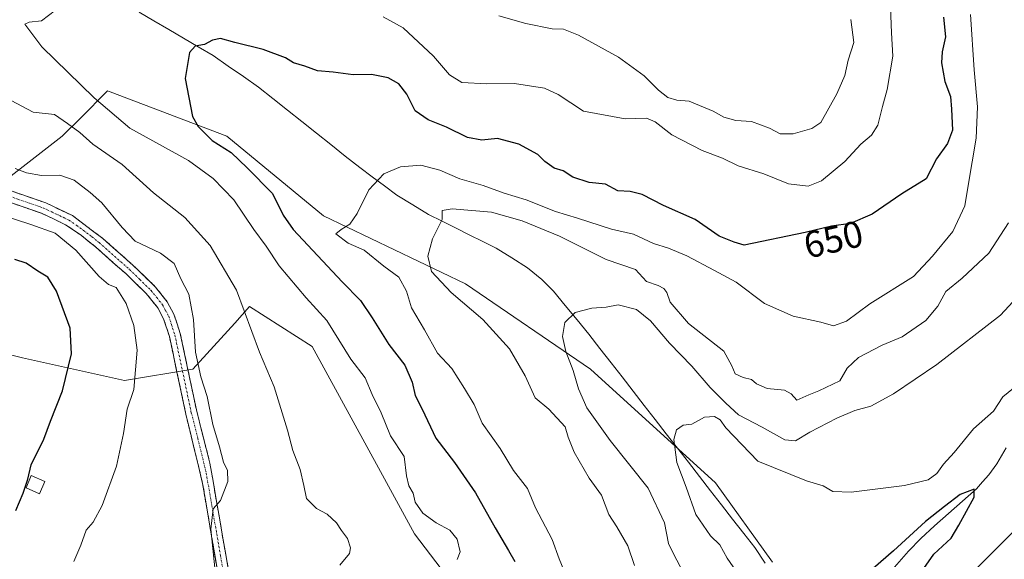
# Model space of a CAD drawing. Units: metres. Extents: x 614614 to 618075, y 4708557 to 4710927.
# Drawn here: x 617159 to 617423, y 4710600 to 4710745 of the extents above; entities that cross this region are included whole.
import ezdxf
from ezdxf.enums import TextEntityAlignment as Align

# ---------------------------------------------------------------- set-up
doc = ezdxf.new("R2010")
doc.units = ezdxf.units.M
doc.header["$MEASUREMENT"] = 0
doc.linetypes.add('TRAZO_Y_PUNTO', pattern=[1, 0.5, -0.25, 0, -0.25])
doc.linetypes.add('TRAZOSX2', pattern=[1.5, 1, -0.5])
for name, color, linetype, lineweight in [('Arbolado forestal CxS', 92, 'Continuous', 0), ('Camino', 19, 'TRAZOSX2', 0), ('Camino Cxs', 19, 'Continuous', 0), ('Camino eje', 19, 'TRAZO_Y_PUNTO', 0), ('Corriente natural lineal', 142, 'Continuous', 13), ('Curva de nivel maestra', 36, 'Continuous', 30), ('Curva de nivel normal', 36, 'Continuous', 0), ('Edificación', 1, 'Continuous', 13), ('Edificación Cxs', 1, 'Continuous', 13), ('Rótulo de curva de nivel directora', 19, 'Continuous', 0)]:
    doc.layers.add(name, color=color, linetype=linetype, lineweight=lineweight)
doc.styles.add('Arial', font='txt', dxfattribs={"height": 0.2})

# ---------------------------------------------------------------- blocks, each defined once
blk = doc.blocks.new('*U150')
at = {"layer": 'Arbolado forestal CxS', "color": 92, "linetype": 'Continuous', "lineweight": 0}
for points in [[(617441.5893, 4710623.5501, 633.2805), (617412.6781, 4710594.6231, 628.4413)], [(617360.9425, 4710599.1911, 625.2756), (617345.7261, 4710620.5051, 627.2464), (617312.2505, 4710650.9545, 633.6663), (617278.7751, 4710673.7915, 638.2345), (617240.7347, 4710692.0605, 645.8567), (617214.8671, 4710713.3757, 649.343), (617183.5911, 4710725.2973, 653.5333), (617183.3687, 4710725.3821, 653.5437), (617182.9133, 4710725.5555, 653.5613), (617175.6095, 4710718.2475, 658.6028), (617170.7405, 4710713.3755, 661.4759), (617157.0453, 4710702.7183, 666.8901), (617137.2645, 4710696.6283, 670.691), (617126.6123, 4710679.8813, 679.1746), (617135.7421, 4710660.0891, 682.926), (617160.0877, 4710653.9991, 677.8073), (617187.4775, 4710647.9091, 670.0402), (617205.7373, 4710650.9543, 664.7003), (617216.9439, 4710663.2883, 660.4253), (617220.9535, 4710667.7015, 659.4408), (617237.6911, 4710657.0443, 657.2108), (617255.9507, 4710623.5503, 656.5554), (617265.0803, 4710606.8031, 657.0615), (617284.8609, 4710580.9209, 654.9375)]]:
    blk.add_polyline3d(points, dxfattribs=at)
blk = doc.blocks.new('*U196')
at = {"layer": 'Curva de nivel normal', "color": 36, "linetype": 'Continuous', "lineweight": 0}
for points in [[(617392.6, 4710747.94, 655), (617392.84, 4710741.11, 655), (617393.18, 4710734.86, 655), (617391.71, 4710725.92, 655), (617390.39, 4710721.36, 655), (617389.14, 4710716.36, 655), (617387.43, 4710713.69, 655), (617384.63, 4710711.22, 655), (617380.3, 4710706.62, 655), (617374.04, 4710701.46, 655), (617370.51, 4710700, 655), (617365.27, 4710700.62, 655), (617358.66, 4710703.29, 655), (617351.79, 4710705.47, 655), (617347.54, 4710707.5, 655), (617342.14, 4710709.53, 655), (617334.04, 4710713.75, 655), (617329.56, 4710717.27, 655), (617327.18, 4710718.18, 655), (617321.47, 4710718.06, 655), (617310.32, 4710720.09, 655), (617303.61, 4710724.55, 655), (617299.91, 4710726.24, 655), (617291.84, 4710727.51, 655), (617284.44, 4710727.45, 655), (617277.78, 4710727.78, 655), (617274.48, 4710729.82, 655), (617270.2, 4710734.87, 655), (617262.04, 4710742.38, 655), (617256.67, 4710745.34, 655)], [(617168.97, 4710747.17, 655), (617165.21, 4710744.31, 655), (617161.91, 4710743.94, 655), (617160.79, 4710743.39, 655), (617165.3, 4710737.36, 655), (617179.31, 4710723.66, 655), (617188.84, 4710715.51, 655), (617204.58, 4710706.85, 655), (617211.17, 4710702, 655), (617216.67, 4710696.34, 655), (617222.07, 4710688.41, 655), (617225.34, 4710683.9, 655), (617228.84, 4710678.6, 655), (617236.12, 4710670.08, 655), (617241.63, 4710664, 655), (617248.02, 4710653.61, 655), (617251.92, 4710648.65, 655), (617253.75, 4710644.19, 655), (617256.21, 4710639.28, 655), (617258.7, 4710633.09, 655), (617262.37, 4710627.55, 655), (617262.97, 4710622.37, 655), (617263.59, 4710619.72, 655), (617264.78, 4710617.72, 655), (617265.23, 4710615.35, 655), (617267.3, 4710612.4, 655), (617270.93, 4710609.75, 655), (617274.58, 4710607.79, 655), (617276.5, 4710605.4, 655), (617277.3, 4710602.03, 655), (617276.48, 4710599.9, 655)]]:
    blk.add_polyline3d(points, dxfattribs=at)
blk = doc.blocks.new('*U201')
at = {"layer": 'Curva de nivel normal', "color": 36, "linetype": 'Continuous', "lineweight": 0}
blk.add_polyline3d([(617158.14, 4710704.71, 665), (617161.23, 4710703.53, 665), (617165.24, 4710702.88, 665), (617170.12, 4710702.94, 665), (617173.97, 4710701.63, 665), (617178.26, 4710698.26, 665), (617181.35, 4710695.54, 665), (617186.79, 4710688.89, 665), (617190.26, 4710685.28, 665), (617197.05, 4710682.01, 665), (617200.77, 4710679.26, 665), (617202.51, 4710675.18, 665), (617204.7, 4710671.04, 665), (617205.92, 4710664.25, 665), (617206.46, 4710655.46, 665), (617207.89, 4710648.9, 665), (617209.58, 4710643.61, 665), (617211.08, 4710636.16, 665), (617212.88, 4710630.11, 665), (617213.93, 4710626.07, 665), (617215, 4710623.79, 665), (617215.1, 4710620.88, 665), (617213.12, 4710615.78, 665), (617211.2, 4710613.52, 665), (617210.58, 4710608.05, 665), (617211.68, 4710596.85, 665)], dxfattribs=at)
blk = doc.blocks.new('*U202')
at = {"layer": 'Curva de nivel normal', "color": 36, "linetype": 'Continuous', "lineweight": 0}
for points in [[(617245.14, 4710598.41, 660), (617247.72, 4710601.54, 660), (617247.94, 4710603.05, 660), (617247.12, 4710605.54, 660), (617245.51, 4710607.7, 660), (617244.18, 4710609.81, 660), (617241.7, 4710612.05, 660), (617238.89, 4710613.58, 660), (617236.16, 4710616.33, 660), (617235.49, 4710619.79, 660), (617234.49, 4710624.03, 660), (617232.49, 4710629.17, 660), (617231.12, 4710634.62, 660), (617227.5, 4710646.17, 660), (617223.63, 4710655.54, 660), (617217.45, 4710672.08, 660), (617210.38, 4710684.1, 660), (617203.61, 4710691.56, 660), (617195.2, 4710698.18, 660), (617186.8, 4710705.8, 660), (617178.94, 4710711.27, 660), (617175.5, 4710714.39, 660), (617172.15, 4710716.81, 660), (617168.66, 4710719.2, 660), (617162.96, 4710719.82, 660), (617157.06, 4710722.94, 660)], [(617287.67, 4710745.67, 660), (617294.89, 4710743.57, 660), (617301.99, 4710742.12, 660), (617305.01, 4710742.02, 660), (617308.98, 4710740.48, 660), (617319.68, 4710734.6, 660), (617326.62, 4710729.52, 660), (617330.44, 4710725.71, 660), (617332.96, 4710723.76, 660), (617335.35, 4710723.07, 660), (617338.69, 4710722.81, 660), (617341.42, 4710721.59, 660), (617345.1, 4710720.09, 660), (617347.91, 4710718.52, 660), (617351.15, 4710717.57, 660), (617355.37, 4710717.32, 660), (617360.19, 4710715.53, 660), (617363.04, 4710714.02, 660), (617366.46, 4710714.04, 660), (617371.46, 4710715.43, 660), (617373.94, 4710717.02, 660), (617378.23, 4710724.69, 660), (617380.3, 4710729.69, 660), (617381.19, 4710733.76, 660), (617382.77, 4710738.49, 660), (617381.98, 4710744.66, 660)]]:
    blk.add_polyline3d(points, dxfattribs=at)
blk = doc.blocks.new('*U208')
at = {"layer": 'Curva de nivel normal', "color": 36, "linetype": 'Continuous', "lineweight": 0}
blk.add_polyline3d([(617173.84, 4710599.37, 670), (617175.78, 4710603.8, 670), (617177.19, 4710607.76, 670), (617179.02, 4710609.97, 670), (617181.49, 4710614.39, 670), (617185.31, 4710624.94, 670), (617187.19, 4710633.73, 670), (617188.11, 4710640.21, 670), (617189.96, 4710645.48, 670), (617190.87, 4710656.02, 670), (617189.94, 4710662.61, 670), (617187.91, 4710668.57, 670), (617185.2, 4710672.79, 670), (617183.14, 4710673.63, 670), (617180.62, 4710675.78, 670), (617174.36, 4710682.81, 670), (617168.84, 4710687.38, 670), (617162.37, 4710689.7, 670), (617150.23, 4710693.69, 670)], dxfattribs=at)
blk = doc.blocks.new('*U215')
at = {"layer": 'Curva de nivel normal', "color": 36, "linetype": 'Continuous', "lineweight": 0}
blk.add_polyline3d([(617413.96, 4710746.03, 645), (617414.94, 4710731.21, 645), (617415.89, 4710721.28, 645), (617415.51, 4710712.89, 645), (617413.4, 4710700.19, 645), (617412.48, 4710694.69, 645), (617409.23, 4710687.88, 645), (617403.81, 4710681.26, 645), (617398.7, 4710675.79, 645), (617387.04, 4710668.44, 645), (617380.79, 4710663.84, 645), (617377.28, 4710662.53, 645), (617373.87, 4710663.57, 645), (617366.46, 4710665.13, 645), (617358.83, 4710668.51, 645), (617351.25, 4710674.27, 645), (617345.4, 4710677.42, 645), (617338.03, 4710681.35, 645), (617333.13, 4710683.38, 645), (617329.05, 4710684.62, 645), (617323.77, 4710687.11, 645), (617317.89, 4710688.48, 645), (617308.7, 4710691.37, 645), (617302.86, 4710693.19, 645), (617294.98, 4710696.32, 645), (617289.09, 4710698.1, 645), (617283.49, 4710700.16, 645), (617277.26, 4710701.92, 645), (617271.89, 4710704.28, 645), (617266.82, 4710705.63, 645), (617261.34, 4710705.13, 645), (617256.92, 4710703.29, 645), (617252.9, 4710699.02, 645), (617249.71, 4710692.69, 645), (617247.79, 4710689.78, 645), (617245.49, 4710688.4, 645), (617243.99, 4710687.2, 645), (617247.35, 4710684.7, 645), (617251.63, 4710682.82, 645), (617256.92, 4710678.55, 645), (617260.89, 4710675.56, 645), (617262.94, 4710671.84, 645), (617264.28, 4710667.39, 645), (617267.74, 4710661.49, 645), (617271.22, 4710655.24, 645), (617275.12, 4710651.09, 645), (617278.51, 4710645.74, 645), (617281.11, 4710641.51, 645), (617283.21, 4710636.49, 645), (617288.03, 4710629.68, 645), (617291.61, 4710623.82, 645), (617295.35, 4710619, 645), (617297.47, 4710613.82, 645), (617301.95, 4710605.28, 645), (617303.87, 4710600.15, 645), (617307.15, 4710592.06, 645)], dxfattribs=at)
blk = doc.blocks.new('*U223')
at = {"layer": 'Curva de nivel maestra', "color": 36, "linetype": 'Continuous', "lineweight": 30}
blk.add_polyline3d([(617158.38, 4710613.03, 675), (617160.27, 4710617.7, 675), (617161.52, 4710621.45, 675), (617162.43, 4710625.29, 675), (617165.82, 4710632.21, 675), (617167.62, 4710636.99, 675), (617170.79, 4710645.16, 675), (617173.2, 4710655.03, 675), (617172.86, 4710661.93, 675), (617169.19, 4710671.82, 675), (617166.9, 4710675.64, 675), (617164.2, 4710677.25, 675), (617161.06, 4710679.37, 675), (617158.11, 4710680.32, 675)], dxfattribs=at)
blk = doc.blocks.new('*U224')
at = {"layer": 'Curva de nivel maestra', "color": 36, "linetype": 'Continuous', "lineweight": 30}
blk.add_polyline3d([(617406.72, 4710745.3, 650), (617407.27, 4710740.03, 650), (617406.4, 4710736.02, 650), (617406.25, 4710733.02, 650), (617407.07, 4710728.04, 650), (617408.65, 4710724.03, 650), (617408.92, 4710720.6, 650), (617409.17, 4710714.97, 650), (617407.85, 4710711.44, 650), (617404.91, 4710707.3, 650), (617402.09, 4710701.96, 650), (617395.62, 4710697.9, 650), (617387.62, 4710692.46, 650), (617381.84, 4710689.98, 650), (617376.8, 4710689.24, 650), (617369.68, 4710687.58, 650), (617353.38, 4710684.22, 650), (617350.69, 4710684.99, 650), (617346.67, 4710686.59, 650), (617340.22, 4710691.08, 650), (617331.76, 4710694.81, 650), (617326.09, 4710697.77, 650), (617322.86, 4710698.52, 650), (617319.57, 4710698.73, 650), (617316.2, 4710700.54, 650), (617311.83, 4710700.94, 650), (617307.5, 4710702.38, 650), (617304.86, 4710704.11, 650), (617302.45, 4710704.83, 650), (617299.96, 4710706.64, 650), (617298.15, 4710708.46, 650), (617293.02, 4710711.24, 650), (617287.35, 4710712.75, 650), (617283.16, 4710712.3, 650), (617279.31, 4710713.03, 650), (617273.67, 4710715.76, 650), (617268.76, 4710717.74, 650), (617265.27, 4710720.22, 650), (617263.02, 4710724.63, 650), (617260.92, 4710727.44, 650), (617258.02, 4710729.01, 650), (617253.56, 4710729.9, 650), (617248.66, 4710729.85, 650), (617243.32, 4710730.56, 650), (617239.14, 4710730.87, 650), (617235.72, 4710732.19, 650), (617232.69, 4710733.03, 650), (617230.51, 4710734.34, 650), (617224.58, 4710736.58, 650), (617216.95, 4710738.49, 650), (617213.17, 4710739.55, 650), (617211.02, 4710739.09, 650), (617208.85, 4710737.95, 650), (617206.35, 4710737.54, 650), (617204.84, 4710735.77, 650), (617203.65, 4710728.88, 650), (617205.66, 4710718.68, 650), (617207.19, 4710715.98, 650), (617210.88, 4710712.22, 650), (617216.02, 4710708.98, 650), (617220.31, 4710704.93, 650), (617227.04, 4710698.02, 650), (617229.94, 4710692.18, 650), (617232.62, 4710688.39, 650), (617245.68, 4710674.35, 650), (617250.61, 4710669.33, 650), (617253.77, 4710664.72, 650), (617258.2, 4710657.57, 650), (617262.5, 4710651.99, 650), (617264.43, 4710647.47, 650), (617265.24, 4710643.92, 650), (617267.11, 4710640.19, 650), (617270.82, 4710632.44, 650), (617275.82, 4710625.9, 650), (617281.46, 4710617.8, 650), (617286.72, 4710608.42, 650), (617290.31, 4710602.36, 650), (617291.99, 4710599.37, 650)], dxfattribs=at)

msp = doc.modelspace()

# ---------------------------------------------------------------- linework, layer by layer
at = {"layer": 'Arbolado forestal CxS', "color": 92, "linetype": 'Continuous', "lineweight": 0}
for points in [[(617284.86, 4710580.92, 654.94), (617265.08, 4710606.8, 657.06), (617255.95, 4710623.55, 656.56), (617237.69, 4710657.04, 657.21), (617220.95, 4710667.7, 659.44), (617216.94, 4710663.29, 660.43), (617205.74, 4710650.95, 664.7), (617187.48, 4710647.91, 670.04), (617160.09, 4710654, 677.81), (617135.74, 4710660.09, 682.93), (617126.61, 4710679.88, 679.17), (617137.26, 4710696.63, 670.69), (617157.05, 4710702.72, 666.89), (617170.74, 4710713.38, 661.48), (617175.61, 4710718.25, 658.6), (617182.91, 4710725.56, 653.56), (617183.37, 4710725.38, 653.54), (617183.59, 4710725.3, 653.53), (617214.87, 4710713.38, 649.34), (617240.73, 4710692.06, 645.86), (617278.78, 4710673.79, 638.23), (617312.25, 4710650.95, 633.67), (617345.73, 4710620.51, 627.25), (617360.94, 4710599.19, 625.28)], [(617360.94, 4710599.19, 625.28), (617345.73, 4710620.51, 627.25), (617312.25, 4710650.95, 633.67), (617278.78, 4710673.79, 638.23), (617240.73, 4710692.06, 645.86), (617214.87, 4710713.38, 649.34), (617183.59, 4710725.3, 653.53), (617183.37, 4710725.38, 653.54), (617182.91, 4710725.56, 653.56), (617175.61, 4710718.25, 658.6), (617170.74, 4710713.38, 661.48), (617157.05, 4710702.72, 666.89), (617137.26, 4710696.63, 670.69), (617126.61, 4710679.88, 679.17), (617135.74, 4710660.09, 682.93), (617160.09, 4710654, 677.81), (617187.48, 4710647.91, 670.04), (617205.74, 4710650.95, 664.7), (617216.94, 4710663.29, 660.43), (617220.95, 4710667.7, 659.44), (617237.69, 4710657.04, 657.21), (617255.95, 4710623.55, 656.56), (617265.08, 4710606.8, 657.06), (617284.86, 4710580.92, 654.94)], [(617360.94, 4710599.19, 625.28), (617345.73, 4710620.51, 627.25), (617312.25, 4710650.95, 633.67), (617278.78, 4710673.79, 638.23), (617240.73, 4710692.06, 645.86), (617214.87, 4710713.38, 649.34), (617183.59, 4710725.3, 653.53), (617183.37, 4710725.38, 653.54), (617182.91, 4710725.56, 653.56), (617175.61, 4710718.25, 658.6), (617170.74, 4710713.38, 661.48), (617157.05, 4710702.72, 666.89), (617137.26, 4710696.63, 670.69), (617126.61, 4710679.88, 679.17), (617135.74, 4710660.09, 682.93), (617160.09, 4710654, 677.81), (617187.48, 4710647.91, 670.04), (617205.74, 4710650.95, 664.7), (617216.94, 4710663.29, 660.43), (617220.95, 4710667.7, 659.44), (617237.69, 4710657.04, 657.21), (617255.95, 4710623.55, 656.56), (617265.08, 4710606.8, 657.06), (617284.86, 4710580.92, 654.94)], [(617412.68, 4710594.62, 628.44), (617441.59, 4710623.55, 633.28)], [(617441.59, 4710623.55, 633.28), (617412.68, 4710594.62, 628.44)], [(617441.59, 4710623.55, 633.28), (617412.68, 4710594.62, 628.44)]]:
    msp.add_polyline3d(points, dxfattribs=at)
at = {"layer": 'Camino', "color": 19, "linetype": 'TRAZOSX2', "lineweight": 0}
for points in [[(617147.91, 4710701.91), (617166.33, 4710695.5), (617173.47, 4710692.1), (617181.63, 4710685.99), (617189.79, 4710678.76), (617195.77, 4710672.93), (617198.86, 4710669.03), (617200.69, 4710665.66), (617202.37, 4710660.5), (617206.79, 4710639.59), (617210.3, 4710625.8), (617217.94, 4710581.65)], [(617214.99, 4710581.15), (617208.36, 4710620.3), (617203.86, 4710638.93), (617199.46, 4710659.73), (617197.92, 4710664.47), (617196.35, 4710667.37), (617193.22, 4710671.25), (617187.75, 4710676.56), (617179.7, 4710683.7), (617175.79, 4710686.86), (617171.67, 4710689.67), (617165.2, 4710692.72), (617146.7, 4710699.15)]]:
    msp.add_lwpolyline(points, dxfattribs=at)
at = {"layer": 'Camino Cxs', "color": 19, "linetype": 'Continuous', "lineweight": 0}
for points in [[(617157.12, 4710698.71, 667.14), (617161.73, 4710697.1, 667.24), (617166.33, 4710695.5, 667.11), (617169.9, 4710693.8, 667.47), (617173.47, 4710692.1, 667.45), (617176.19, 4710690.06, 667.36), (617178.91, 4710688.03, 667.22), (617181.63, 4710685.99, 667.03), (617184.35, 4710683.58, 666.88), (617187.07, 4710681.17, 666.76), (617189.79, 4710678.76, 666.99), (617192.78, 4710675.85, 666.91), (617195.77, 4710672.93, 666.87), (617198.86, 4710669.03, 666.59), (617200.69, 4710665.66, 666.51), (617201.53, 4710663.08, 666.39), (617202.37, 4710660.5, 665.9), (617203.25, 4710656.32, 665.46), (617204.14, 4710652.14, 665.39), (617205.02, 4710647.95, 665.62), (617205.91, 4710643.77, 665.75), (617206.79, 4710639.59, 665.57), (617207.96, 4710634.99, 665.19), (617209.13, 4710630.4, 665.24), (617210.3, 4710625.8, 665.39), (617211.15, 4710620.89, 665.25), (617212, 4710615.99, 664.94), (617212.85, 4710611.08, 664.76), (617213.7, 4710606.18, 664.77), (617214.54, 4710601.27, 664.87), (617215.39, 4710596.37, 664.79)], [(617212.5, 4710595.83, 664.99), (617211.68, 4710600.73, 665.06), (617210.85, 4710605.62, 664.98), (617210.02, 4710610.51, 665.07), (617209.19, 4710615.41, 665.36), (617208.36, 4710620.3, 665.58), (617207.24, 4710624.96, 665.52), (617206.11, 4710629.62, 665.52), (617204.99, 4710634.27, 665.82), (617203.86, 4710638.93, 665.94), (617202.98, 4710643.09, 665.91), (617202.1, 4710647.25, 665.89), (617201.22, 4710651.41, 666.13), (617200.34, 4710655.57, 666.52), (617199.46, 4710659.73, 666.7), (617197.92, 4710664.47, 666.72), (617196.35, 4710667.37, 666.81), (617193.22, 4710671.25, 667.38), (617190.49, 4710673.91, 667.45), (617187.75, 4710676.56, 667.76), (617185.07, 4710678.94, 667.48), (617182.38, 4710681.32, 667.67), (617179.7, 4710683.7, 667.52), (617177.75, 4710685.28, 667.67), (617175.79, 4710686.86, 667.81), (617171.67, 4710689.67, 667.75), (617168.44, 4710691.2, 668.19), (617165.2, 4710692.72, 667.95), (617160.58, 4710694.33, 667.78), (617155.95, 4710695.94, 667.91)]]:
    msp.add_polyline3d(points, dxfattribs=at)
at = {"layer": 'Camino eje', "color": 19, "linetype": 'TRAZO_Y_PUNTO', "lineweight": 0}
msp.add_lwpolyline([(617156.56, 4710697.32), (617165.77, 4710694.11), (617169, 4710692.59), (617172.57, 4710690.89), (617174.63, 4710689.48), (617178.71, 4710686.43), (617180.67, 4710684.85), (617184.75, 4710681.23), (617188.77, 4710677.66), (617191.51, 4710675.01), (617194.5, 4710672.09), (617196.06, 4710670.15), (617197.61, 4710668.2), (617198.39, 4710666.75), (617199.31, 4710665.07), (617200.92, 4710660.12), (617205.33, 4710639.26), (617207.08, 4710632.37), (617209.33, 4710623.05), (617213.15, 4710600.98), (617216.47, 4710581.4)], dxfattribs=at)
at = {"layer": 'Corriente natural lineal', "color": 142, "linetype": 'Continuous', "lineweight": 13}
for points in [[(617191.38, 4710746.58, 652.21), (617195.33, 4710744.27, 652.19), (617199.29, 4710741.95, 652.03), (617203.24, 4710739.64, 651.32), (617207.19, 4710737.32, 649.85), (617211.14, 4710735.01, 649.26), (617215.2, 4710732.19, 648.87), (617219.26, 4710729.36, 648.52), (617223.32, 4710726.54, 648.34), (617227.2, 4710723.46, 648.1), (617231.07, 4710720.38, 647.81), (617234.95, 4710717.3, 647.61), (617238.82, 4710714.23, 647.4), (617242.7, 4710711.15, 647.21), (617246.57, 4710708.07, 647.11), (617250.45, 4710704.99, 646.63), (617253.75, 4710702.52, 645.22), (617257.05, 4710700.05, 642.79), (617260.35, 4710697.58, 641.88), (617264.61, 4710695, 641.23), (617268.87, 4710692.41, 640.41), (617272.49, 4710690.6, 639.75), (617276.11, 4710688.8, 639.11), (617279.73, 4710686.99, 638.56), (617283.35, 4710685.19, 638.24), (617286.97, 4710683.38, 638.14), (617291.18, 4710680.75, 637.63), (617295.39, 4710678.11, 637.06), (617299.19, 4710674.98, 636.6), (617302.28, 4710671.81, 636), (617305.45, 4710667.98, 635.31), (617308.63, 4710664.15, 634.71), (617311.8, 4710660.32, 634.17), (617314.76, 4710656.51, 633.75), (617317.72, 4710652.69, 633.3), (617320.68, 4710648.88, 632.77), (617323.64, 4710645.07, 632.37), (617326.6, 4710641.25, 631.8), (617329.56, 4710637.44, 631.06), (617332.52, 4710633.63, 630.34), (617335.48, 4710629.81, 629.69), (617338.44, 4710626, 629.12), (617341.4, 4710622.19, 628.52), (617344.36, 4710618.37, 628.06), (617347.32, 4710614.56, 627.42), (617350.28, 4710610.75, 627), (617353.24, 4710606.93, 626.42), (617356.2, 4710603.12, 626.03), (617358.98, 4710598.97, 625.31)], [(617423.53, 4710629.86, 627.19), (617421.02, 4710625.54, 626.25), (617418.92, 4710622.66, 625.84), (617417.24, 4710620.79, 625.67), (617415.56, 4710618.92, 625.84), (617411.83, 4710615.59, 625.53), (617408.11, 4710612.26, 626.15), (617404.38, 4710608.93, 626.03), (617400.65, 4710605.6, 626.07), (617397.37, 4710602.18, 625.92), (617394.25, 4710598.62, 625.18), (617391.13, 4710595.06, 625.34), (617388.01, 4710591.5, 624.52), (617384.89, 4710587.94, 623.5), (617381.77, 4710584.39, 623.69), (617378.65, 4710580.83, 623.63), (617375.53, 4710577.27, 623.23), (617372.41, 4710573.71, 621.93), (617369.29, 4710570.15, 621.47)]]:
    msp.add_polyline3d(points, dxfattribs=at)
at = {"layer": 'Curva de nivel maestra', "color": 36, "linetype": 'Continuous', "lineweight": 30}
msp.add_polyline3d([(617400.21, 4710595.7, 625), (617404.18, 4710601.37, 625), (617408.82, 4710605.7, 625), (617410.86, 4710609.12, 625), (617414.93, 4710616.64, 0), (617414.93, 4710618.8, 0), (617411.19, 4710617.36, 0), (617407.01, 4710614.19, 0), (617401.97, 4710610.16, 0), (617393.33, 4710602.24, 0), (617385.85, 4710595.76, 0)], dxfattribs=at)
at = {"layer": 'Curva de nivel normal', "color": 36, "linetype": 'Continuous', "lineweight": 0}
for points in [[(617424.2, 4710690.16, 640), (617418.88, 4710682.04, 640), (617411.73, 4710675.35, 640), (617407.4, 4710671.75, 640), (617405.22, 4710667.85, 640), (617402.06, 4710663.96, 640), (617395.68, 4710659.65, 640), (617390.33, 4710657.35, 640), (617383.96, 4710654.05, 640), (617380.97, 4710651.25, 640), (617379, 4710647.82, 640), (617373.34, 4710645.12, 640), (617370.68, 4710644.03, 640), (617367.51, 4710642.6, 640), (617366, 4710644.3, 640), (617364.17, 4710645.36, 640), (617359.57, 4710645.8, 640), (617356.71, 4710647.04, 640), (617355.37, 4710648.19, 640), (617353.08, 4710648.68, 640), (617351, 4710649.68, 640), (617350.11, 4710651.84, 640), (617347.92, 4710655.78, 640), (617338.49, 4710663.16, 640), (617333.55, 4710668.93, 640), (617332.66, 4710671.49, 640), (617331.89, 4710672.6, 640), (617330.33, 4710673.37, 640), (617327.23, 4710674.4, 640), (617324.28, 4710677.66, 640), (617316.44, 4710680.32, 640), (617303.95, 4710686.62, 640), (617293.96, 4710690.7, 640), (617285.69, 4710693.05, 640), (617275.22, 4710693.91, 640), (617272.53, 4710693.43, 640), (617272.54, 4710691.02, 640), (617269.94, 4710685.91, 640), (617268.62, 4710681.22, 640), (617269.68, 4710677.16, 640), (617274.87, 4710671.47, 640), (617283.4, 4710664.3, 640), (617290.49, 4710656.38, 640), (617294.69, 4710649.18, 640), (617297.44, 4710643.27, 640), (617301.08, 4710640.2, 640), (617305.44, 4710635.53, 640), (617306.2, 4710632.69, 640), (617307.89, 4710628.72, 640), (617311.88, 4710621.78, 640), (617315.15, 4710617.15, 640), (617317.09, 4710612.03, 640), (617319.28, 4710608.69, 640), (617322.24, 4710603.63, 640), (617324.03, 4710598.37, 640)], [(617428.67, 4710672.68, 635), (617422.01, 4710665.45, 635), (617404.93, 4710652.21, 635), (617393.36, 4710644.33, 635), (617387.26, 4710641.06, 635), (617383.01, 4710639.86, 635), (617378.16, 4710637.81, 635), (617370.94, 4710634.08, 635), (617367.16, 4710631.77, 635), (617364.22, 4710632.01, 635), (617358.2, 4710635.45, 635), (617351.88, 4710638.69, 635), (617348.49, 4710641.86, 635), (617344.25, 4710646.03, 635), (617339.36, 4710651.71, 635), (617333.35, 4710657.91, 635), (617328.31, 4710663.87, 635), (617324.5, 4710666.92, 635), (617319.63, 4710668.19, 635), (617316.41, 4710667.58, 635), (617312.58, 4710667.26, 635), (617308.14, 4710666.14, 635), (617305.39, 4710663.48, 635), (617304.73, 4710659.74, 635), (617305.58, 4710655.67, 635), (617307.54, 4710650.55, 635), (617308.99, 4710645.66, 635), (617311.27, 4710640.62, 635), (617317.48, 4710631.83, 635), (617327.68, 4710619.03, 635), (617332.06, 4710609.74, 635), (617333.1, 4710604.21, 635), (617334.51, 4710601.25, 635), (617337.06, 4710596.51, 635)], [(617426.47, 4710646.65, 630), (617422.64, 4710643.52, 630), (617420.12, 4710639.68, 630), (617414.82, 4710635, 630), (617409.57, 4710628.59, 630), (617406.76, 4710625.52, 630), (617404.95, 4710623.03, 630), (617402.68, 4710621.29, 630), (617396.34, 4710619.76, 630), (617382.04, 4710617.96, 630), (617377.14, 4710618.15, 630), (617374.54, 4710619.64, 630), (617370.08, 4710621.04, 630), (617357.01, 4710626.26, 630), (617348.45, 4710635.26, 630), (617346.99, 4710637.34, 630), (617345.44, 4710638.28, 630), (617342.79, 4710638.05, 630), (617339.35, 4710636.19, 630), (617337.02, 4710635.98, 630), (617335.24, 4710634.7, 630), (617334.54, 4710632.07, 630), (617335.33, 4710625.92, 630), (617337.81, 4710619.37, 630), (617340.47, 4710612, 630), (617344.38, 4710606.32, 630), (617346.84, 4710603.87, 630), (617348.86, 4710600.3, 630), (617352.81, 4710594.53, 630)]]:
    msp.add_polyline3d(points, dxfattribs=at)
at = {"layer": 'Edificación', "color": 1, "linetype": 'Continuous', "lineweight": 13}
msp.add_polyline3d([(617166.12, 4710620.86, 673.95), (617164.71, 4710617.56, 673.98), (617161.07, 4710619.11, 674.66), (617162.48, 4710622.43, 674.63), (617166.12, 4710620.86, 673.95)], dxfattribs=at)
at = {"layer": 'Edificación Cxs', "color": 1, "linetype": 'Continuous', "lineweight": 13}
msp.add_polyline3d([(617166.12, 4710620.86, 673.95), (617164.71, 4710617.56, 673.98), (617161.07, 4710619.11, 674.66), (617162.48, 4710622.43, 674.63), (617166.12, 4710620.86, 673.95)], close=True, dxfattribs=at)

# ---------------------------------------------------------------- block references
at = {"layer": 'Arbolado forestal CxS', "color": 92, "linetype": 'Continuous', "lineweight": 0}
msp.add_blockref('*U150', (0, 0), dxfattribs=at)
at = {"layer": 'Curva de nivel maestra', "color": 36, "linetype": 'Continuous', "lineweight": 30}
for name in ['*U223', '*U224']:
    msp.add_blockref(name, (0, 0), dxfattribs=at)
at = {"layer": 'Curva de nivel normal', "color": 36, "linetype": 'Continuous', "lineweight": 0}
for name in ['*U208', '*U201', '*U202', '*U196', '*U215']:
    msp.add_blockref(name, (0, 0), dxfattribs=at)

# ---------------------------------------------------------------- texts
at = {"layer": 'Rótulo de curva de nivel directora', "color": 19, "linetype": 'Continuous', "lineweight": 0, "style": 'Arial'}
msp.add_text('650', height=7, rotation=13.124, dxfattribs=at).set_placement((617377.26, 4710685.73), align=Align.MIDDLE_CENTER)

doc.saveas('drawing.dxf')
